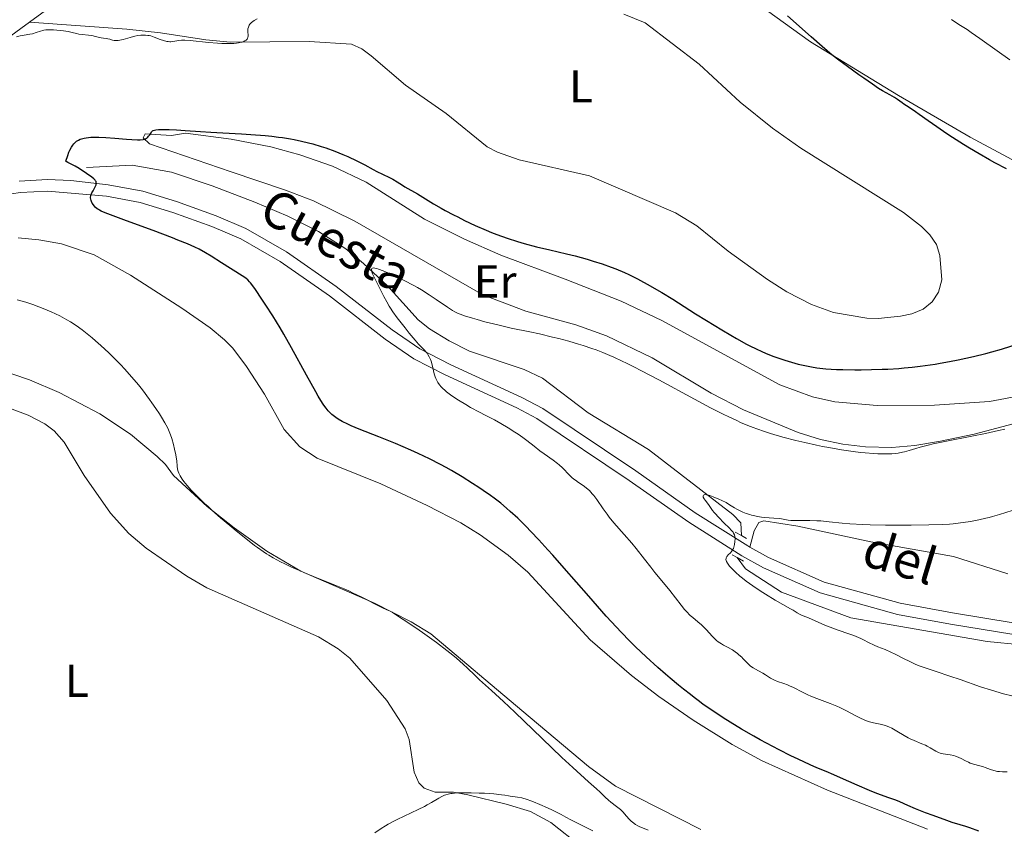
# Model space of a CAD drawing. Units: metres. Extents: x 624838 to 629346, y 4662060 to 4665110.
# Drawn here: x 626569 to 626783, y 4663813 to 4663990 of the extents above; entities that cross this region are included whole.
import ezdxf
from ezdxf.enums import TextEntityAlignment as Align

# ---------------------------------------------------------------- set-up
doc = ezdxf.new("R2010")
doc.units = ezdxf.units.M
doc.header["$MEASUREMENT"] = 0
doc.linetypes.add('DGN Style 2', pattern=[54.0689, 32.44134, -21.62756])
doc.linetypes.add('DGN Style 3', pattern=[75.69646000000002, 54.06890000000001, -21.62756])
for name, color, linetype, lineweight in [('Carátula', 7, 'Continuous', 0), ('Elementos auxiliares', 7, 'Continuous', 0), ('Entidades rústicas y varios', 7, 'Continuous', 0), ('Hidrografía', 7, 'Continuous', 0), ('Relieve y altimetría', 7, 'Continuous', 0), ('Textos de rotulación', 7, 'Continuous', 0), ('Viales y ferrocarril', 7, 'Continuous', 0)]:
    doc.layers.add(name, color=color, linetype=linetype, lineweight=lineweight)
doc.styles.add('Style-ariali', font='ariali.shx', dxfattribs={"bigfont": 'arialibig.shx'})
doc.styles.add('Style-arialn', font='arialn.shx', dxfattribs={"bigfont": 'arialnbig.shx'})

msp = doc.modelspace()

# ---------------------------------------------------------------- linework, layer by layer
at = {"layer": 'Carátula', "color": 7, "linetype": 'Continuous', "lineweight": 0}
msp.add_3dface([(624891.5899999999, 4662060.399999999), (629345.870000001, 4662140.699999999), (629292.3299999982, 4665110.219999999), (624838.0599999987, 4665029.920000002)], dxfattribs=at)
at = {"layer": 'Elementos auxiliares', "color": 250, "linetype": 'Continuous', "lineweight": 0}
msp.add_3dface([(625746.5399999991, 4662469.870000001), (629191.8000000007, 4662531.98), (629149.4899999984, 4664845.129999999), (625705.379999999, 4664782.98)], dxfattribs=at)
at = {"layer": 'Entidades rústicas y varios', "color": 92, "linetype": 'Continuous', "lineweight": 0}
for points in [[(626570.6799999997, 4663989.039999999, 405.21), (626577.7100000009, 4663994.16, 405.43), (626588.3200000003, 4664000.760000002, 405.55), (626596.1799999997, 4664006.210000001, 405.72)], [(626570.6799999997, 4663989.039999999, 405.21), (626591.870000001, 4663987.5, 404.99), (626599.2199999988, 4663986.719999999, 405.03), (626609.0899999999, 4663985.170000002, 404.85), (626614.4299999997, 4663984.68, 404.89), (626631.6099999994, 4663984.800000001, 404.51), (626640.7699999996, 4663984.260000002, 404.81), (626643.0500000007, 4663983.23, 404.76), (626645.0700000003, 4663981.719999999, 404.77), (626652.5300000012, 4663975.309999999, 404.68), (626661.4299999997, 4663969.129999999, 404.56), (626670.3399999999, 4663961.879999999, 404.45), (626672.5899999999, 4663960.73, 404.41), (626677.3099999987, 4663959.09, 404.22), (626692.6099999994, 4663955.580000002, 404.3), (626711.3399999999, 4663947.510000002, 404.07), (626715.9600000009, 4663944.690000001, 403.86), (626722.7899999991, 4663939.210000001, 403.76), (626731.3399999999, 4663933.02, 403.5), (626735.5199999996, 4663930.350000001, 403.28), (626740.9299999997, 4663927.559999999, 403.42), (626745.6999999993, 4663925.82, 403.34), (626752.9400000013, 4663924.600000001, 402.78), (626755.4299999997, 4663924.550000001, 402.74), (626760.3200000003, 4663925.07, 403.04), (626762.75, 4663925.57, 403.3), (626765.2199999988, 4663926.559999999, 403.37), (626767.2100000009, 4663928.129999999, 403.3), (626768.5700000003, 4663930.27, 403.32), (626769.2600000016, 4663932.940000001, 403.34), (626768.8900000006, 4663938.23, 403.45), (626768.1000000015, 4663940.620000001, 403.49), (626766.6999999993, 4663942.77, 403.42), (626764.879999999, 4663944.57, 403.48), (626760.9600000009, 4663947.609999999, 403.42), (626738.5899999999, 4663961.629999999, 403.93), (626732.4400000013, 4663965.93, 404.01), (626725.4100000001, 4663971.620000001, 404.24), (626716.4699999988, 4663979.91, 404.49), (626704.7100000009, 4663988.859999999, 404.53), (626700.1099999994, 4663990.800000001, 404.68)], [(626503.4499999993, 4663933.09, 406.25), (626517.8999999985, 4663940.080000002, 405.46), (626526.129999999, 4663945.09, 404.97), (626535.5199999996, 4663951.23, 404.61), (626540.870000001, 4663956.510000002, 404.83), (626552.4299999997, 4663970.859999999, 404.66), (626560.25, 4663980.609999999, 404.66), (626562.8099999987, 4663983.32, 404.79), (626570.6799999997, 4663989.039999999, 405.21)], [(626786.2199999988, 4663901.98, 394.7), (626776.3599999994, 4663899.370000001, 394.75), (626769.0300000012, 4663897.82, 395.02), (626763.4100000001, 4663896.879999999, 395.13), (626758.3999999985, 4663896.48, 395.17), (626752.7100000009, 4663896.59, 395.23), (626747.7699999996, 4663897.18, 395.63), (626742.879999999, 4663898.23, 395.33), (626738.0500000007, 4663899.719999999, 395.52), (626726.1400000006, 4663904.629999999, 396.32), (626719.120000001, 4663908.260000002, 396.41), (626706.25, 4663915.960000001, 396.33), (626696.2800000012, 4663920.73, 395.84), (626689.6499999985, 4663923.149999999, 396.28), (626678.7699999996, 4663926.109999999, 396.22), (626669.4200000018, 4663929.66, 396.63), (626641.5, 4663945.710000001, 397.31), (626632.5199999996, 4663950.129999999, 397.87), (626626.4400000013, 4663952.489999998, 397.59), (626614.6400000006, 4663956.48, 398.58), (626596.8099999987, 4663962.539999999, 399.93), (626595.4699999988, 4663963.84, 400.16), (626595.8900000006, 4663964.719999999, 400.34), (626601.6099999994, 4663964.379999999, 400.02), (626604.6799999997, 4663964.870000001, 399.97), (626614.5899999999, 4663963.580000002, 399.58), (626623.2300000004, 4663961.870000001, 399.46), (626629.5799999982, 4663960.16, 399.06), (626636.6499999985, 4663957.68, 398.73), (626644, 4663954.210000001, 399.1), (626656.6700000018, 4663946.190000001, 398.66), (626665.3900000006, 4663941.789999999, 398.8), (626673.2899999991, 4663938.330000002, 399.01), (626687.3200000003, 4663933.09, 398.07), (626699.5199999996, 4663928.289999999, 397.9), (626708.3599999994, 4663924.080000002, 397.96), (626734.0500000007, 4663910.07, 397.3), (626741.129999999, 4663907.489999998, 397.76), (626746.0300000012, 4663906.420000002, 397.77), (626755.1999999993, 4663905.609999999, 396.84), (626767.6600000001, 4663905.66, 396.33), (626779.6600000001, 4663906.5, 396.25), (626787.0300000012, 4663907.870000001, 396.04)], [(626568.2399999984, 4663942.120000001, 403.9), (626572.7199999988, 4663941.690000001, 403.82), (626577.6499999985, 4663940.789999999, 403.57), (626584.7699999996, 4663938.370000001, 403.28), (626592.6900000013, 4663933.949999999, 403.66), (626603.870000001, 4663926.77, 403.84), (626610.0199999996, 4663922.510000002, 403.89), (626613.1900000013, 4663919.859999999, 403.82), (626614.9499999993, 4663918.059999999, 403.69), (626617.9800000004, 4663914.09, 403.55), (626621.8299999982, 4663908.050000001, 403.22), (626626.1799999997, 4663900.379999999, 402.95), (626629.5700000003, 4663896.629999999, 402.96), (626633.3200000003, 4663894.170000002, 402.66), (626647.2199999988, 4663888.530000001, 402.79), (626657.2600000016, 4663883.870000001, 402.99), (626664.5899999999, 4663880.09, 402.51), (626668.8399999999, 4663877.449999999, 402.38), (626674.8900000006, 4663873.010000002, 402.32), (626679.2100000009, 4663869.32, 402.23), (626692.7600000016, 4663854.600000001, 401.6), (626701.7300000004, 4663846.830000002, 401.32), (626707.6900000013, 4663842.280000001, 401.46), (626715.1600000001, 4663837.149999999, 401.4), (626723.6499999985, 4663831.84, 401.16), (626730.2199999988, 4663828.25, 400.93), (626744.4200000018, 4663821.91, 401.17), (626766.1700000018, 4663813.370000001, 401.35)], [(626716.8500000015, 4663813.32, 403.41), (626698.25, 4663822.75, 404.31), (626692.3599999994, 4663827.030000001, 404.56), (626677.870000001, 4663839.239999998, 404.29), (626658.0399999991, 4663855.93, 404.97), (626653.8000000007, 4663858.559999999, 404.95), (626645.8200000003, 4663862.609999999, 405), (626629.7600000016, 4663869.57, 404.86), (626622.3900000006, 4663873.940000001, 404.99), (626615.2899999991, 4663878.98, 404.97), (626609.379999999, 4663883.649999999, 405.55), (626602.0300000012, 4663890.399999999, 405.37), (626600.3099999987, 4663892.77, 405.62), (626598.4699999988, 4663894.539999999, 405.69), (626592.7199999988, 4663899.350000001, 405.88), (626586.0199999996, 4663903.809999999, 406.07), (626577.1799999997, 4663908.449999999, 406.63), (626570.7399999984, 4663911.199999999, 406.6), (626563.6400000006, 4663913.550000001, 406.89), (626556.9699999988, 4663914.879999999, 406.96), (626552, 4663915.489999998, 407.02), (626544.5199999996, 4663915.77, 406.79), (626510.5399999991, 4663915.199999999, 407.14), (626506.5599999987, 4663915.789999999, 407.08)], [(626565.7800000012, 4663905.219999999, 407.93), (626570.4600000009, 4663903.48, 407.74), (626574.0700000003, 4663901.580000002, 407.65), (626576.0799999982, 4663900.059999999, 407.58), (626578.2800000012, 4663897.66, 407.72), (626582.629999999, 4663890.350000001, 407.46), (626588.370000001, 4663882.190000001, 407.16), (626592.3000000007, 4663877.77, 406.95), (626596.129999999, 4663874.57, 406.84), (626604.9899999984, 4663868.43, 406.81), (626609.2899999991, 4663865.890000001, 406.73), (626633.6499999985, 4663855.289999999, 406.5), (626637.9200000018, 4663852.670000002, 406.52), (626640.4299999997, 4663850.629999999, 406.46), (626648.4800000004, 4663841.420000002, 406.36), (626652.5100000016, 4663835.25, 406.08), (626653.3200000003, 4663832.91, 405.98), (626654.4299999997, 4663825.780000001, 405.75), (626655.4299999997, 4663823.510000002, 405.63), (626656.6000000015, 4663822.300000001, 405.56), (626658.9899999984, 4663821.43, 405.22), (626662.9899999984, 4663821.43, 405.03), (626666.1000000015, 4663820.870000001, 404.9), (626674.5, 4663818.870000001, 404.73), (626679.7800000012, 4663817.239999998, 404.53), (626684.1700000018, 4663814.830000002, 404.27), (626690.7600000016, 4663809.66, 404.25)], [(626727.4699999988, 4663874.809999999, 389.75), (626728.4499999993, 4663878.350000001, 389.79), (626729.4800000004, 4663880.120000001, 389.76), (626730.5300000012, 4663880.489999998, 389.8), (626737.9400000013, 4663879.370000001, 389.63), (626753.8200000003, 4663875.960000001, 389.07), (626771.8200000003, 4663872.75, 387.68), (626783.6799999997, 4663868.960000001, 386.53)]]:
    msp.add_polyline3d(points, dxfattribs=at)
at = {"layer": 'Hidrografía', "color": 142, "linetype": 'DGN Style 3', "lineweight": 13}
for points in [[(626583.1099999994, 4663957.370000001, 399.76), (626593.0700000003, 4663957.879999999, 398.84), (626601.6000000015, 4663956.359999999, 398.49), (626610.4400000013, 4663953.43, 397.61), (626619.75, 4663949.870000001, 396.85), (626626.9699999988, 4663946.82, 396.26), (626633.6400000006, 4663943.460000001, 395.7), (626639.5399999991, 4663939.699999999, 395.18), (626643.3999999985, 4663936.539999999, 394.83), (626648.629999999, 4663931.649999999, 394.39), (626655.3399999999, 4663924.260000002, 393.92), (626657.7800000012, 4663922.309999999, 393.8), (626662.0300000012, 4663919.690000001, 393.6), (626666.4600000009, 4663917.449999999, 393.41), (626678.3500000015, 4663913.469999999, 392.93), (626682.3900000006, 4663911.559999999, 392.73), (626692.3299999982, 4663904.02, 391.87), (626705.4100000001, 4663896.02, 390.76), (626723.7800000012, 4663881.920000002, 389.8), (626725.5199999996, 4663880.050000001, 389.71), (626725.6799999997, 4663877.289999999, 389.7)], [(626724.7699999996, 4663872.52, 389.5), (626726.5700000003, 4663870.050000001, 388.87), (626734.379999999, 4663864.98, 388.44), (626749.4800000004, 4663859.370000001, 387.79), (626779.1700000018, 4663854.25, 386.37), (626786.620000001, 4663853.52, 386.13), (626818.7699999996, 4663855.830000002, 384.13), (626835, 4663857.859999999, 383.06), (626847.4499999993, 4663859.010000002, 382.54), (626865.3000000007, 4663860.129999999, 381.89), (626877.1799999997, 4663859.899999999, 381.4), (626893.4200000018, 4663861.93, 380.81), (626924.1700000018, 4663863.77, 378.66), (626944.1400000006, 4663864.440000001, 378), (626949.0300000012, 4663864.98, 377.73), (626951.4100000001, 4663865.719999999, 377.56), (626957.6099999994, 4663868.449999999, 377.18), (626965.7800000012, 4663873.27, 376.81), (626973.6099999994, 4663879.530000001, 376.63), (626979.0799999982, 4663885.530000001, 376.42), (626986.3900000006, 4663895.629999999, 375.81), (626996.9200000018, 4663912.780000001, 375.42)]]:
    msp.add_polyline3d(points, dxfattribs=at)
at = {"layer": 'Relieve y altimetría', "color": 36, "linetype": 'Continuous', "lineweight": 30, "elevation": 400, "flags": 128}
for points in [[(626783.3599999994, 4663957.109999999), (626780.8599999994, 4663958.43), (626779.6700000018, 4663959.080000002), (626777.4200000018, 4663960.359999999), (626775.3299999982, 4663961.609999999), (626774.0300000012, 4663962.41), (626771.629999999, 4663963.940000001), (626770.3999999985, 4663964.739999998), (626768.2100000009, 4663966.23), (626766.3399999999, 4663967.530000001), (626764.3399999999, 4663968.960000001), (626763.5399999991, 4663969.530000001), (626762.1700000018, 4663970.469999999), (626761.0399999991, 4663971.199999999), (626760.6600000001, 4663971.460000001), (626759.6600000001, 4663972.199999999), (626758.9699999988, 4663972.649999999), (626757.9800000004, 4663973.199999999), (626756.3500000015, 4663974.100000001), (626755.4800000004, 4663974.620000001), (626754.1799999997, 4663975.5), (626752.3099999987, 4663976.850000001), (626751.25, 4663977.600000001), (626748.7300000004, 4663979.359999999), (626747.1700000018, 4663980.52), (626745.3500000015, 4663981.949999999), (626744.3200000003, 4663982.800000001), (626743.2199999988, 4663983.739999998), (626740.8299999982, 4663985.850000001), (626735.6900000013, 4663990.43)], [(626609.0399999991, 4663938.850000001), (626607.6099999994, 4663939.600000001), (626606.7100000009, 4663940.030000001), (626605.0799999982, 4663940.760000002), (626603.0300000012, 4663941.600000001), (626601.8399999999, 4663942.080000002), (626597.629999999, 4663943.670000002), (626591.8399999999, 4663945.800000001), (626589.4899999984, 4663946.66), (626587.1900000013, 4663947.550000001), (626586.3099999987, 4663947.93), (626585.9299999997, 4663948.120000001), (626585.7300000004, 4663948.23), (626585.4299999997, 4663948.440000001), (626585, 4663948.800000001), (626584.7600000016, 4663949.07), (626584.6099999994, 4663949.25), (626584.370000001, 4663949.620000001), (626584.1900000013, 4663950.010000002), (626584.120000001, 4663950.199999999), (626584.0500000007, 4663950.489999998), (626584.0199999996, 4663950.789999999), (626584.0199999996, 4663950.93), (626584.0599999987, 4663951.219999999), (626584.0899999999, 4663951.359999999), (626584.1999999993, 4663951.66), (626584.2899999991, 4663951.870000001), (626584.5500000007, 4663952.350000001), (626584.879999999, 4663952.899999999), (626585.0399999991, 4663953.190000001), (626585.1600000001, 4663953.489999998), (626585.2100000009, 4663953.640000001), (626585.25, 4663953.949999999), (626585.2399999984, 4663954.100000001), (626585.1900000013, 4663954.32), (626585.0899999999, 4663954.530000001), (626584.9899999984, 4663954.670000002), (626584.7399999984, 4663954.940000001), (626584.2600000016, 4663955.330000002), (626583.120000001, 4663956.080000002), (626581.5, 4663957.170000002), (626580.6700000018, 4663957.670000002), (626579.0599999987, 4663958.469999999), (626578.7300000004, 4663958.690000001), (626578.6400000006, 4663958.789999999), (626579.0399999991, 4663960.030000001), (626579.3099999987, 4663960.73), (626579.5, 4663961.140000001), (626579.870000001, 4663961.84), (626580.1600000001, 4663962.280000001), (626580.3500000015, 4663962.52), (626580.7399999984, 4663962.940000001), (626580.9400000013, 4663963.100000001), (626581.3500000015, 4663963.370000001), (626581.75, 4663963.559999999), (626582.0300000012, 4663963.66), (626582.5899999999, 4663963.800000001), (626583.0599999987, 4663963.890000001), (626584.0399999991, 4663963.989999998), (626585.0700000003, 4663964.02), (626585.8000000007, 4663964.010000002), (626587.3599999994, 4663963.920000002), (626589.2899999991, 4663963.760000002), (626591.8599999994, 4663963.539999999), (626593, 4663963.460000001), (626594.25, 4663963.420000002), (626594.7699999996, 4663963.43), (626595.4200000018, 4663963.510000002), (626595.7800000012, 4663963.600000001), (626595.9400000013, 4663963.66), (626596.1499999985, 4663963.760000002), (626596.3399999999, 4663963.890000001), (626596.4499999993, 4663963.989999998), (626596.6499999985, 4663964.199999999), (626596.8900000006, 4663964.530000001), (626597.1700000018, 4663964.960000001), (626597.3000000007, 4663965.140000001), (626597.5199999996, 4663965.350000001), (626597.6400000006, 4663965.43), (626597.9400000013, 4663965.539999999), (626598.1799999997, 4663965.59), (626598.8200000003, 4663965.649999999), (626600.2399999984, 4663965.690000001), (626601.1499999985, 4663965.68), (626602.7199999988, 4663965.609999999), (626604.5799999982, 4663965.469999999), (626607.9200000018, 4663965.219999999), (626610.1499999985, 4663965.080000002), (626612.8200000003, 4663964.940000001), (626616.8299999982, 4663964.73), (626618.9200000018, 4663964.600000001), (626622.0100000016, 4663964.350000001), (626623.4899999984, 4663964.199999999), (626624.8999999985, 4663964.030000001), (626625.8000000007, 4663963.91), (626627.5199999996, 4663963.629999999), (626628.3500000015, 4663963.48), (626629.9200000018, 4663963.149999999), (626631.4200000018, 4663962.789999999), (626632.379999999, 4663962.539999999), (626634.2199999988, 4663961.989999998)], [(626634.2199999988, 4663961.989999998), (626635.2199999988, 4663961.66), (626637.1400000006, 4663960.960000001), (626638.9200000018, 4663960.25), (626640.0199999996, 4663959.780000001), (626641.9499999993, 4663958.870000001), (626643.6900000013, 4663957.969999999), (626645.5100000016, 4663956.949999999), (626646.3200000003, 4663956.52), (626647.5300000012, 4663955.93), (626649.0700000003, 4663955.219999999), (626649.7800000012, 4663954.870000001), (626650.75, 4663954.300000001), (626651.8999999985, 4663953.559999999), (626652.4200000018, 4663953.219999999), (626655.1600000001, 4663951.66), (626658.6799999997, 4663949.52), (626660.3099999987, 4663948.580000002), (626661.2199999988, 4663948.07), (626662.9899999984, 4663947.129999999), (626663.9299999997, 4663946.640000001), (626665.4100000001, 4663945.899999999), (626667.7199999988, 4663944.800000001), (626670.0799999982, 4663943.75), (626671.2600000016, 4663943.27), (626672.4299999997, 4663942.809999999), (626674.7100000009, 4663942), (626676.9299999997, 4663941.289999999), (626678.3599999994, 4663940.870000001), (626681.0899999999, 4663940.140000001), (626683.9499999993, 4663939.460000001), (626687.629999999, 4663938.609999999), (626689.4899999984, 4663938.149999999), (626692.0700000003, 4663937.440000001), (626693.3900000006, 4663937.050000001), (626695.379999999, 4663936.41), (626697.3399999999, 4663935.699999999), (626698.3099999987, 4663935.330000002), (626700.2100000009, 4663934.539999999), (626701.1499999985, 4663934.109999999), (626703.0599999987, 4663933.170000002), (626704.370000001, 4663932.469999999), (626705.2800000012, 4663931.969999999), (626707.1900000013, 4663930.859999999), (626708.3299999982, 4663930.18), (626710.7300000004, 4663928.710000001), (626715.6799999997, 4663925.580000002), (626718.0799999982, 4663924.080000002), (626721.379999999, 4663922.059999999), (626723.370000001, 4663920.890000001), (626724.5899999999, 4663920.190000001), (626726.7899999991, 4663918.98), (626727.5300000012, 4663918.600000001), (626728.879999999, 4663917.920000002), (626730.129999999, 4663917.350000001), (626730.9299999997, 4663917.010000002), (626732.5399999991, 4663916.370000001), (626734.25, 4663915.75), (626735.1499999985, 4663915.440000001), (626736.5500000007, 4663915.010000002), (626738.0199999996, 4663914.609999999), (626738.7800000012, 4663914.420000002), (626740.1799999997, 4663914.129999999), (626740.9100000001, 4663914), (626742.0899999999, 4663913.82), (626743.379999999, 4663913.68), (626744.0700000003, 4663913.609999999), (626746.3999999985, 4663913.469999999), (626747.7199999988, 4663913.420000002), (626750.3399999999, 4663913.370000001), (626751.7699999996, 4663913.379999999), (626754.0100000016, 4663913.41), (626756.3399999999, 4663913.489999998), (626757.5199999996, 4663913.539999999), (626759.8999999985, 4663913.690000001), (626761.0899999999, 4663913.780000001), (626762.8500000015, 4663913.949999999), (626764.5700000003, 4663914.149999999), (626765.6999999993, 4663914.300000001), (626767.870000001, 4663914.620000001), (626768.9200000018, 4663914.800000001), (626770.9400000013, 4663915.16), (626772.8200000003, 4663915.539999999), (626776.1499999985, 4663916.27), (626778.8900000006, 4663916.940000001), (626780.1900000013, 4663917.289999999), (626782.25, 4663917.890000001), (626786.129999999, 4663919.120000001)], [(626773.2800000012, 4663814.350000001), (626771.5399999991, 4663814.890000001), (626770.3900000006, 4663815.27), (626767.3900000006, 4663816.350000001), (626765.7600000016, 4663816.969999999), (626763.5500000007, 4663817.859999999), (626761.8900000006, 4663818.57), (626760.1600000001, 4663819.34), (626759.3000000007, 4663819.699999999), (626757.7600000016, 4663820.260000002), (626755.1499999985, 4663821.199999999), (626753.5500000007, 4663821.830000002), (626750.8399999999, 4663822.989999998), (626747.25, 4663824.600000001), (626745.7600000016, 4663825.260000002), (626744.1099999994, 4663825.940000001), (626742.0599999987, 4663826.780000001), (626740.6400000006, 4663827.399999999), (626738.0199999996, 4663828.609999999), (626736.4499999993, 4663829.370000001), (626733.8599999994, 4663830.66), (626731.120000001, 4663832.09), (626729.7399999984, 4663832.84), (626728.3599999994, 4663833.620000001), (626725.6900000013, 4663835.18), (626723.1999999993, 4663836.699999999), (626721.6999999993, 4663837.640000001), (626719.2100000009, 4663839.27), (626717.3500000015, 4663840.57), (626716.5399999991, 4663841.18), (626715.3999999985, 4663842.07), (626714.5599999987, 4663842.699999999), (626713.0300000012, 4663843.870000001), (626711.9699999988, 4663844.73), (626710.1799999997, 4663846.23), (626709.1499999985, 4663847.120000001), (626707.5100000016, 4663848.57), (626704.9200000018, 4663850.920000002), (626702.6099999994, 4663853.120000001), (626701.4100000001, 4663854.300000001), (626699.5100000016, 4663856.25), (626697.4100000001, 4663858.5), (626696.2600000016, 4663859.77), (626692.4400000013, 4663864.09), (626687.1000000015, 4663870.219999999), (626684.6499999985, 4663873), (626683.5399999991, 4663874.23), (626681.5500000007, 4663876.399999999), (626679.8200000003, 4663878.219999999), (626678.8000000007, 4663879.27), (626676.9699999988, 4663881.059999999), (626675.3399999999, 4663882.57), (626674.5399999991, 4663883.280000001), (626673.2699999996, 4663884.32), (626671.8299999982, 4663885.420000002), (626671.0300000012, 4663886.010000002), (626669.4299999997, 4663887.140000001), (626668.5500000007, 4663887.73), (626667.1499999985, 4663888.66), (626664.9200000018, 4663890.07), (626662.5700000003, 4663891.460000001), (626661.379999999, 4663892.140000001), (626660.1700000018, 4663892.789999999), (626657.75, 4663894.030000001), (626655.3099999987, 4663895.18), (626653.6799999997, 4663895.920000002), (626650.4100000001, 4663897.309999999), (626646.7699999996, 4663898.77), (626642.4499999993, 4663900.489999998), (626640.7100000009, 4663901.210000001), (626639.9800000004, 4663901.530000001), (626638.7899999991, 4663902.109999999), (626637.870000001, 4663902.629999999), (626637.370000001, 4663902.969999999), (626637.0700000003, 4663903.190000001), (626636.5199999996, 4663903.66), (626635.9800000004, 4663904.18), (626635.7100000009, 4663904.48), (626635.2600000016, 4663905.02), (626634.7800000012, 4663905.699999999), (626634.5100000016, 4663906.100000001), (626633.5700000003, 4663907.609999999), (626633.0199999996, 4663908.559999999), (626631, 4663912.219999999), (626627.7600000016, 4663918.149999999), (626626.0799999982, 4663921.120000001), (626625.25, 4663922.530000001), (626623.6499999985, 4663925.140000001), (626622.1900000013, 4663927.43), (626621.3099999987, 4663928.760000002), (626619.879999999, 4663930.850000001), (626619.1000000015, 4663931.920000002), (626618.7899999991, 4663932.309999999), (626618.6000000015, 4663932.539999999), (626618.2399999984, 4663932.920000002), (626617.879999999, 4663933.239999998), (626617.620000001, 4663933.440000001), (626617.0199999996, 4663933.850000001), (626612.5399999991, 4663936.620000001), (626610.2699999996, 4663938.120000001), (626609.0399999991, 4663938.850000001)], [(626777.3399999999, 4663812.989999998), (626775.3999999985, 4663813.66), (626774.4899999984, 4663813.969999999), (626773.2800000012, 4663814.350000001)]]:
    msp.add_lwpolyline(points, dxfattribs=at)
at = {"layer": 'Relieve y altimetría', "color": 36, "linetype": 'Continuous', "lineweight": 0, "flags": 128}
for points, elevation in [([(626567.870000001, 4663985.850000001), (626568.6600000001, 4663986.030000001), (626569.5399999991, 4663986.18), (626570.7699999996, 4663986.379999999), (626571.3599999994, 4663986.510000002), (626572.1600000001, 4663986.75), (626573.1400000006, 4663987.080000002), (626573.6000000015, 4663987.210000001), (626573.8299999982, 4663987.260000002), (626574.3000000007, 4663987.330000002), (626574.7899999991, 4663987.359999999), (626575.1499999985, 4663987.370000001), (626575.9499999993, 4663987.34), (626577.379999999, 4663987.239999998), (626578.120000001, 4663987.16), (626579.1400000006, 4663987), (626579.9699999988, 4663986.809999999), (626580.9499999993, 4663986.550000001), (626581.4800000004, 4663986.440000001), (626584.3000000007, 4663986.109999999), (626585.1000000015, 4663985.940000001), (626585.9600000009, 4663985.710000001), (626586.3200000003, 4663985.620000001), (626586.8099999987, 4663985.559999999), (626587.4299999997, 4663985.489999998), (626587.7800000012, 4663985.420000002), (626588.1700000018, 4663985.300000001), (626588.7800000012, 4663985.129999999), (626589.129999999, 4663985.059999999), (626589.5100000016, 4663985.02), (626589.7100000009, 4663985.02), (626590.0300000012, 4663985.039999999), (626590.3599999994, 4663985.080000002), (626591.0799999982, 4663985.25), (626592.5899999999, 4663985.710000001), (626593.3200000003, 4663985.920000002), (626593.6700000018, 4663986.010000002), (626594.3299999982, 4663986.129999999), (626594.9200000018, 4663986.190000001), (626595.2899999991, 4663986.210000001), (626595.9299999997, 4663986.199999999), (626596.4800000004, 4663986.16), (626596.7399999984, 4663986.120000001), (626597.1400000006, 4663986.02), (626597.870000001, 4663985.77), (626599.1600000001, 4663985.260000002), (626599.870000001, 4663985.010000002), (626600.5799999982, 4663984.830000002), (626600.9200000018, 4663984.789999999), (626601.25, 4663984.77), (626601.4600000009, 4663984.780000001), (626601.879999999, 4663984.830000002), (626603.2399999984, 4663985.059999999), (626603.7800000012, 4663985.120000001), (626604.0799999982, 4663985.129999999), (626604.5599999987, 4663985.129999999), (626605.6499999985, 4663985.050000001), (626609.6400000006, 4663984.600000001), (626611.6099999994, 4663984.449999999), (626612.5899999999, 4663984.399999999), (626613.9699999988, 4663984.379999999), (626615.2100000009, 4663984.420000002), (626615.7399999984, 4663984.469999999), (626616.2199999988, 4663984.530000001), (626616.5100000016, 4663984.580000002), (626617, 4663984.710000001), (626617.2199999988, 4663984.780000001), (626617.5700000003, 4663984.940000001), (626617.8500000015, 4663985.120000001), (626617.9899999984, 4663985.25), (626618.0700000003, 4663985.34), (626618.1799999997, 4663985.52), (626618.2399999984, 4663985.670000002), (626618.2699999996, 4663985.77), (626618.2899999991, 4663985.989999998), (626618.2800000012, 4663986.309999999), (626618.2199999988, 4663986.77), (626618.2100000009, 4663987), (626618.2100000009, 4663987.190000001), (626618.2600000016, 4663987.550000001), (626618.3599999994, 4663987.91), (626618.5599999987, 4663988.359999999), (626618.6799999997, 4663988.559999999), (626618.8999999985, 4663988.830000002), (626619.0199999996, 4663988.949999999), (626619.3299999982, 4663989.190000001), (626619.6000000015, 4663989.359999999), (626620.2800000012, 4663989.73)], 405), ([(626784.120000001, 4663980.84), (626781.370000001, 4663982.780000001), (626777.5799999982, 4663985.48), (626775.7100000009, 4663986.780000001), (626774.7899999991, 4663987.399999999), (626773.0199999996, 4663988.550000001), (626771.3599999994, 4663989.580000002)], 395), ([(626657.7399999984, 4663916.18), (626657.4200000018, 4663916.719999999), (626657.2399999984, 4663916.98), (626657.0399999991, 4663917.23), (626656.5899999999, 4663917.739999998), (626655.4200000018, 4663918.969999999), (626654.6799999997, 4663919.789999999), (626653.379999999, 4663921.34), (626652.4600000009, 4663922.48), (626650.7699999996, 4663924.690000001), (626649.8200000003, 4663926.010000002), (626649.3200000003, 4663926.760000002), (626649.0199999996, 4663927.23), (626648.4800000004, 4663928.16), (626647.870000001, 4663929.289999999), (626646.6000000015, 4663931.800000001), (626645.7300000004, 4663933.52), (626645.3999999985, 4663934.280000001), (626645.25, 4663934.710000001), (626645.1999999993, 4663934.890000001), (626645.1600000001, 4663935.129999999), (626645.1799999997, 4663935.289999999), (626645.2600000016, 4663935.440000001), (626645.3900000006, 4663935.510000002), (626645.5199999996, 4663935.539999999), (626645.8599999994, 4663935.510000002), (626646.3200000003, 4663935.390000001), (626646.7100000009, 4663935.27), (626647.6600000001, 4663934.899999999), (626649.5500000007, 4663934.100000001), (626650.6499999985, 4663933.59), (626652.4100000001, 4663932.739999998), (626654.2300000004, 4663931.780000001), (626655.1400000006, 4663931.280000001), (626656.0100000016, 4663930.760000002), (626657.6900000013, 4663929.719999999), (626659.2199999988, 4663928.699999999), (626661.6700000018, 4663927.010000002), (626662.8000000007, 4663926.27), (626663.2800000012, 4663926), (626664.0100000016, 4663925.649999999), (626664.4200000018, 4663925.48), (626665.379999999, 4663925.140000001), (626667.1099999994, 4663924.600000001), (626668.1400000006, 4663924.300000001), (626669.8500000015, 4663923.830000002), (626672.6400000006, 4663923.129999999), (626675.5700000003, 4663922.469999999), (626679.620000001, 4663921.620000001), (626681.6999999993, 4663921.170000002), (626684.5300000012, 4663920.510000002), (626685.9499999993, 4663920.149999999), (626688.0799999982, 4663919.580000002), (626690.1999999993, 4663918.969999999), (626691.2399999984, 4663918.640000001), (626693.0899999999, 4663918.030000001), (626694.0199999996, 4663917.690000001), (626695.4899999984, 4663917.120000001), (626697.0500000007, 4663916.469999999), (626697.8900000006, 4663916.100000001), (626699.6900000013, 4663915.260000002), (626700.6600000001, 4663914.789999999), (626702.2300000004, 4663914.010000002), (626703.9400000013, 4663913.129999999), (626707.6600000001, 4663911.170000002), (626715.4299999997, 4663906.989999998), (626718.9600000009, 4663905.109999999), (626721.6799999997, 4663903.719999999), (626722.9100000001, 4663903.120000001), (626724.6400000006, 4663902.309999999), (626725.4600000009, 4663901.940000001), (626727.0599999987, 4663901.27), (626728.25, 4663900.809999999), (626729.0500000007, 4663900.52), (626730.6900000013, 4663899.949999999), (626731.9800000004, 4663899.539999999), (626734.6900000013, 4663898.739999998), (626737.5399999991, 4663897.989999998), (626739.4600000009, 4663897.52), (626742.0300000012, 4663896.960000001), (626743.3000000007, 4663896.699999999), (626744.7100000009, 4663896.43), (626747.4200000018, 4663895.969999999), (626749.9800000004, 4663895.600000001), (626751.5700000003, 4663895.41), (626752.5700000003, 4663895.309999999), (626754.4100000001, 4663895.16), (626755.3500000015, 4663895.109999999), (626757.0100000016, 4663895.07), (626758.4400000013, 4663895.109999999), (626759.2699999996, 4663895.190000001), (626759.7800000012, 4663895.25), (626760.7199999988, 4663895.420000002), (626761.1999999993, 4663895.539999999), (626762.1600000001, 4663895.82), (626763.6400000006, 4663896.280000001), (626764.5700000003, 4663896.539999999), (626766.3399999999, 4663896.989999998), (626767.4299999997, 4663897.23), (626769.9699999988, 4663897.75), (626775.8299999982, 4663898.899999999)], 395), ([(626640.2100000009, 4663865.239999998), (626639.1900000013, 4663865.690000001), (626637, 4663866.609999999), (626632.5, 4663868.420000002), (626630.4200000018, 4663869.27), (626629.4800000004, 4663869.670000002), (626627.7699999996, 4663870.420000002), (626626.2800000012, 4663871.129999999), (626625.379999999, 4663871.580000002), (626623.7699999996, 4663872.449999999), (626622.7800000012, 4663873.030000001), (626622.3000000007, 4663873.330000002), (626621.5500000007, 4663873.82), (626620.3500000015, 4663874.670000002), (626619.6799999997, 4663875.170000002), (626618.1600000001, 4663876.350000001), (626615.6900000013, 4663878.350000001), (626614.3500000015, 4663879.460000001), (626612.3200000003, 4663881.170000002), (626610.4200000018, 4663882.82), (626609.5700000003, 4663883.59), (626608.7899999991, 4663884.300000001), (626607.4800000004, 4663885.550000001), (626606.4499999993, 4663886.59), (626605.8900000006, 4663887.190000001), (626605.0100000016, 4663888.199999999), (626604.3200000003, 4663889.080000002), (626603.9800000004, 4663889.550000001), (626603.5199999996, 4663890.289999999), (626603.1999999993, 4663890.899999999), (626603.0799999982, 4663891.210000001), (626602.9600000009, 4663891.73), (626602.879999999, 4663892.399999999), (626602.7600000016, 4663893.580000002), (626602.6600000001, 4663894.330000002), (626602.5599999987, 4663894.899999999), (626602.3000000007, 4663896.129999999), (626602.0700000003, 4663897.09), (626601.6799999997, 4663898.440000001), (626601.4100000001, 4663899.23), (626601.2699999996, 4663899.600000001), (626600.9499999993, 4663900.32), (626600.7199999988, 4663900.800000001), (626600.1499999985, 4663901.84), (626599.4299999997, 4663903.07), (626598.9899999984, 4663903.77), (626598.2399999984, 4663904.920000002), (626597.3399999999, 4663906.219999999), (626596.8399999999, 4663906.920000002), (626595.2899999991, 4663908.98), (626594.4100000001, 4663910.080000002), (626592.9800000004, 4663911.800000001), (626591.4200000018, 4663913.559999999), (626590.5899999999, 4663914.440000001), (626589.7399999984, 4663915.330000002), (626587.9800000004, 4663917.050000001), (626586.2100000009, 4663918.690000001), (626585.0599999987, 4663919.699999999), (626584.3200000003, 4663920.34), (626582.9200000018, 4663921.48), (626582.1999999993, 4663922.039999999), (626580.870000001, 4663923.010000002), (626579.6499999985, 4663923.800000001), (626578.8599999994, 4663924.27), (626578.3399999999, 4663924.550000001), (626577.2899999991, 4663925.100000001), (626575.4100000001, 4663925.98), (626573.6600000001, 4663926.719999999), (626572.7800000012, 4663927.07), (626571.4400000013, 4663927.559999999), (626570.120000001, 4663928), (626569.4400000013, 4663928.210000001), (626568.0199999996, 4663928.620000001)], 405), ([(626738.9800000004, 4663843.210000001), (626737, 4663844.219999999), (626736.129999999, 4663844.629999999), (626735.7199999988, 4663844.800000001), (626734.9299999997, 4663845.09), (626733.5100000016, 4663845.57), (626732.870000001, 4663845.830000002), (626732.5700000003, 4663845.98), (626732, 4663846.300000001), (626730.8900000006, 4663847.02), (626730.3200000003, 4663847.379999999), (626729.4100000001, 4663847.890000001), (626728.2100000009, 4663848.550000001), (626727.6600000001, 4663848.899999999), (626727.4200000018, 4663849.100000001), (626726.9600000009, 4663849.5), (626726.5399999991, 4663849.93), (626726, 4663850.510000002), (626725.7300000004, 4663850.800000001), (626725.1400000006, 4663851.359999999), (626724.8200000003, 4663851.629999999), (626724.3099999987, 4663852.030000001), (626723.7300000004, 4663852.41), (626723.4200000018, 4663852.59), (626722.75, 4663852.949999999), (626721.7899999991, 4663853.449999999), (626721.3099999987, 4663853.719999999), (626720.6000000015, 4663854.190000001), (626720.25, 4663854.449999999), (626719.9200000018, 4663854.739999998), (626719.2899999991, 4663855.379999999), (626718.0399999991, 4663856.789999999), (626717.3599999994, 4663857.5), (626716.9899999984, 4663857.84), (626716.1999999993, 4663858.52), (626715.1000000015, 4663859.449999999), (626714.5399999991, 4663859.940000001), (626713.7100000009, 4663860.739999998), (626713.3099999987, 4663861.18), (626712.5199999996, 4663862.129999999), (626710.0899999999, 4663865.330000002), (626708.7399999984, 4663867.02), (626706.8599999994, 4663869.289999999), (626705.9400000013, 4663870.43), (626704.6000000015, 4663872.140000001), (626702.7800000012, 4663874.460000001), (626701.7899999991, 4663875.670000002), (626700.1600000001, 4663877.539999999), (626697.9299999997, 4663880.080000002), (626696.9200000018, 4663881.32), (626696.4499999993, 4663881.93), (626695.6099999994, 4663883.09), (626694.1799999997, 4663885.16), (626693.5199999996, 4663886.030000001), (626693.1999999993, 4663886.41), (626692.5700000003, 4663887.080000002), (626691.9499999993, 4663887.640000001), (626691.5500000007, 4663887.960000001), (626690.7800000012, 4663888.510000002), (626690.2300000004, 4663888.870000001), (626689.5399999991, 4663889.32), (626689.2100000009, 4663889.550000001), (626688.7399999984, 4663889.93), (626688.5100000016, 4663890.140000001), (626687.8200000003, 4663890.859999999), (626687.129999999, 4663891.620000001), (626686.7300000004, 4663892.030000001), (626686.0300000012, 4663892.68), (626685.620000001, 4663893.010000002), (626684.7100000009, 4663893.699999999), (626682.75, 4663895.09), (626681.8000000007, 4663895.760000002), (626680.5500000007, 4663896.719999999), (626678.9499999993, 4663897.989999998), (626678.0700000003, 4663898.649999999), (626677.0799999982, 4663899.350000001), (626676.370000001, 4663899.830000002), (626674.9200000018, 4663900.760000002), (626673.3399999999, 4663901.690000001), (626671.9200000018, 4663902.449999999), (626669.9100000001, 4663903.469999999), (626668.6900000013, 4663904.120000001), (626666.7300000004, 4663905.199999999), (626665.6799999997, 4663905.82), (626664.1099999994, 4663906.780000001), (626662.6700000018, 4663907.719999999), (626662.0399999991, 4663908.18), (626661.4899999984, 4663908.609999999), (626661.1600000001, 4663908.879999999), (626660.5899999999, 4663909.399999999), (626660.3500000015, 4663909.649999999), (626659.9400000013, 4663910.129999999), (626659.6099999994, 4663910.59), (626659.4299999997, 4663910.899999999), (626659.1499999985, 4663911.489999998), (626659.0199999996, 4663911.82), (626658.8200000003, 4663912.489999998), (626658.379999999, 4663914.43), (626658.1400000006, 4663915.239999998), (626658, 4663915.620000001), (626657.7399999984, 4663916.18)], 395), ([(626775.8299999982, 4663898.899999999), (626778.8000000007, 4663899.52), (626781.620000001, 4663900.149999999), (626782.9899999984, 4663900.489999998)], 395), ([(626755.3399999999, 4663853.09), (626754.5500000007, 4663853.43), (626753.3500000015, 4663854.039999999), (626752.2300000004, 4663854.629999999), (626751.629999999, 4663854.920000002), (626750.6600000001, 4663855.350000001), (626750.1499999985, 4663855.559999999), (626749.0599999987, 4663855.940000001), (626746.7300000004, 4663856.710000001), (626745.5399999991, 4663857.129999999), (626743.8099999987, 4663857.82), (626740.8999999985, 4663859.100000001), (626739.8900000006, 4663859.510000002), (626738.8999999985, 4663859.899999999), (626738.4699999988, 4663860.100000001), (626737.8299999982, 4663860.469999999), (626736.8999999985, 4663861.059999999), (626736.379999999, 4663861.379999999), (626733.0300000012, 4663863.239999998), (626730.8900000006, 4663864.530000001), (626729.75, 4663865.25), (626728.129999999, 4663866.330000002), (626726.7100000009, 4663867.359999999), (626725.870000001, 4663868.02), (626725.3500000015, 4663868.460000001), (626724.370000001, 4663869.34), (626723.4899999984, 4663870.23), (626723.1099999994, 4663870.670000002), (626722.7800000012, 4663871.100000001), (626722.6499999985, 4663871.300000001), (626722.4400000013, 4663871.68), (626722.370000001, 4663871.859999999), (626722.3099999987, 4663872.109999999), (626722.3200000003, 4663872.330000002), (626722.3500000015, 4663872.469999999), (626722.4800000004, 4663872.73), (626722.5700000003, 4663872.850000001), (626722.7899999991, 4663873.080000002), (626723.2899999991, 4663873.550000001), (626723.5199999996, 4663873.809999999), (626723.6700000018, 4663874.030000001), (626723.7600000016, 4663874.190000001), (626723.9200000018, 4663874.52), (626724.0899999999, 4663875.030000001), (626724.1700000018, 4663875.379999999), (626724.2600000016, 4663876.02), (626724.2899999991, 4663876.609999999), (626724.2600000016, 4663876.940000001), (626724.2300000004, 4663877.129999999), (626724.129999999, 4663877.489999998), (626723.9600000009, 4663877.830000002), (626723.8399999999, 4663878.010000002), (626723.5799999982, 4663878.34), (626722.9600000009, 4663879.02), (626722.0199999996, 4663879.960000001), (626720.6099999994, 4663881.379999999), (626720.0100000016, 4663882.02), (626719.7600000016, 4663882.300000001), (626719.379999999, 4663882.780000001), (626718.6600000001, 4663883.859999999), (626718.2800000012, 4663884.350000001), (626717.7699999996, 4663885), (626717.5599999987, 4663885.300000001), (626717.379999999, 4663885.670000002), (626717.3399999999, 4663885.830000002), (626717.3399999999, 4663885.960000001), (626717.4200000018, 4663886.120000001), (626717.5700000003, 4663886.199999999), (626717.6999999993, 4663886.210000001), (626718.0399999991, 4663886.190000001), (626718.4699999988, 4663886.100000001), (626718.8000000007, 4663886.010000002), (626719.5500000007, 4663885.75), (626720.7899999991, 4663885.25), (626721.4200000018, 4663884.949999999), (626722.3200000003, 4663884.48), (626723.1099999994, 4663884), (626724.1400000006, 4663883.34), (626724.6900000013, 4663883.010000002), (626725.5100000016, 4663882.59), (626725.9600000009, 4663882.390000001), (626726.6900000013, 4663882.109999999), (626727.4699999988, 4663881.859999999), (626727.879999999, 4663881.75), (626728.3000000007, 4663881.640000001), (626729.1799999997, 4663881.469999999), (626730.0500000007, 4663881.330000002), (626730.629999999, 4663881.25), (626731.6999999993, 4663881.140000001), (626732.7399999984, 4663881.07), (626733.879999999, 4663880.989999998), (626734.370000001, 4663880.93), (626735.8299999982, 4663880.649999999), (626736.4499999993, 4663880.59), (626736.8200000003, 4663880.57), (626738.1600000001, 4663880.580000002), (626739.6999999993, 4663880.609999999), (626740.5899999999, 4663880.600000001), (626742.0899999999, 4663880.539999999), (626742.9200000018, 4663880.48), (626744.75, 4663880.300000001)], 390), ([(626744.75, 4663880.300000001), (626747.629999999, 4663880.010000002), (626749.3000000007, 4663879.870000001), (626752.129999999, 4663879.690000001), (626753.6999999993, 4663879.629999999), (626757.0300000012, 4663879.57), (626760.4400000013, 4663879.559999999), (626762.620000001, 4663879.57), (626766.4299999997, 4663879.640000001), (626769.4699999988, 4663879.73), (626770.9400000013, 4663879.809999999), (626771.7699999996, 4663879.879999999), (626773.3299999982, 4663880.059999999), (626775.0199999996, 4663880.309999999), (626775.9299999997, 4663880.460000001), (626777.3599999994, 4663880.739999998), (626778.8399999999, 4663881.07), (626779.5899999999, 4663881.260000002), (626780.3399999999, 4663881.460000001), (626781.8500000015, 4663881.899999999), (626786.0100000016, 4663883.190000001)], 390), ([(626705.379999999, 4663813.170000002), (626704.870000001, 4663813.399999999), (626703.8900000006, 4663813.780000001), (626703.3999999985, 4663814), (626703.1499999985, 4663814.140000001), (626702.6499999985, 4663814.440000001), (626701.9899999984, 4663814.91), (626701.6799999997, 4663815.170000002), (626701.2399999984, 4663815.59), (626700.6400000006, 4663816.25), (626699.8299999982, 4663817.170000002), (626699.3399999999, 4663817.649999999), (626699.0799999982, 4663817.879999999), (626698.4899999984, 4663818.359999999), (626697.2699999996, 4663819.280000001), (626696.7199999988, 4663819.719999999), (626696, 4663820.359999999), (626694.8900000006, 4663821.43), (626694.1000000015, 4663822.16), (626692.4200000018, 4663823.670000002), (626688.9499999993, 4663826.800000001), (626686.5799999982, 4663829.010000002), (626682.2699999996, 4663833.120000001), (626676.3299999982, 4663838.850000001), (626673.8599999994, 4663841.199999999), (626671.2899999991, 4663843.59), (626669.3399999999, 4663845.32), (626668.6600000001, 4663845.93), (626667.620000001, 4663846.93), (626666.0300000012, 4663848.469999999), (626665.1000000015, 4663849.34), (626663.6600000001, 4663850.59), (626662.8599999994, 4663851.260000002), (626661.5399999991, 4663852.32), (626659.2800000012, 4663854.030000001), (626656.7300000004, 4663855.870000001), (626655.0199999996, 4663857.059999999), (626652.0799999982, 4663859.050000001), (626650.629999999, 4663860), (626649.9699999988, 4663860.41), (626649.629999999, 4663860.600000001), (626649.0700000003, 4663860.890000001), (626648.4800000004, 4663861.140000001), (626647.4299999997, 4663861.620000001), (626646.6600000001, 4663862), (626645.6499999985, 4663862.530000001), (626643.9400000013, 4663863.440000001), (626642.9200000018, 4663863.960000001), (626641.1799999997, 4663864.800000001), (626640.2100000009, 4663865.239999998)], 405), ([(626784.5500000007, 4663842.399999999), (626782.75, 4663842.870000001), (626780.1099999994, 4663843.620000001), (626777.7199999988, 4663844.390000001), (626773.2800000012, 4663845.949999999), (626771, 4663846.73), (626768.0599999987, 4663847.690000001), (626766.75, 4663848.129999999), (626765.25, 4663848.649999999), (626764.5799999982, 4663848.899999999), (626763.6400000006, 4663849.27), (626762.3000000007, 4663849.879999999), (626760.9400000013, 4663850.57), (626759.1099999994, 4663851.52), (626758.2199999988, 4663851.949999999), (626756.9499999993, 4663852.469999999), (626755.3399999999, 4663853.09)], 390), ([(626783.4800000004, 4663825.890000001), (626782.8900000006, 4663825.870000001), (626782.5199999996, 4663825.870000001), (626781.8500000015, 4663825.920000002), (626781.3900000006, 4663825.98), (626780.5799999982, 4663826.149999999), (626779.8900000006, 4663826.370000001), (626778.7199999988, 4663826.82), (626778.3299999982, 4663826.960000001), (626777.5700000003, 4663827.18), (626776.1600000001, 4663827.559999999), (626775.4800000004, 4663827.800000001), (626775.129999999, 4663827.960000001), (626774.4400000013, 4663828.309999999), (626773.5, 4663828.800000001), (626773.0100000016, 4663829.030000001), (626772.5199999996, 4663829.23), (626772.2699999996, 4663829.309999999), (626771.879999999, 4663829.41), (626771.1099999994, 4663829.559999999), (626769.6000000015, 4663829.77), (626769.129999999, 4663829.870000001), (626768.8999999985, 4663829.940000001), (626768.5700000003, 4663830.059999999), (626767.9600000009, 4663830.359999999), (626766.75, 4663831.100000001), (626766.0899999999, 4663831.48), (626765.7300000004, 4663831.66), (626764.9699999988, 4663831.989999998), (626763.3000000007, 4663832.670000002), (626762.4200000018, 4663833.059999999), (626761.9899999984, 4663833.289999999), (626761.120000001, 4663833.77), (626759.4800000004, 4663834.75), (626758.7399999984, 4663835.170000002), (626758.3999999985, 4663835.350000001), (626757.7600000016, 4663835.649999999), (626757.1499999985, 4663835.879999999), (626756.7399999984, 4663836.010000002), (626755.8900000006, 4663836.219999999), (626754.4100000001, 4663836.530000001), (626753.5799999982, 4663836.75), (626752.6799999997, 4663837.050000001), (626752.2100000009, 4663837.239999998), (626751.7199999988, 4663837.460000001), (626750.6900000013, 4663837.989999998), (626748.3900000006, 4663839.219999999), (626747.1000000015, 4663839.850000001), (626746.4100000001, 4663840.149999999), (626744.9800000004, 4663840.73), (626742.0899999999, 4663841.830000002), (626740.75, 4663842.379999999), (626740.120000001, 4663842.649999999), (626738.9800000004, 4663843.210000001)], 395), ([(626645.9100000001, 4663812.620000001), (626647.2899999991, 4663813.57), (626648.1700000018, 4663814.120000001), (626648.7600000016, 4663814.469999999), (626649.9899999984, 4663815.129999999), (626650.7199999988, 4663815.510000002), (626652.2600000016, 4663816.260000002), (626655.3200000003, 4663817.699999999), (626656.6600000001, 4663818.359999999), (626657.2399999984, 4663818.670000002), (626658.2399999984, 4663819.23), (626659.7899999991, 4663820.16), (626660.4499999993, 4663820.52), (626661.0399999991, 4663820.780000001), (626661.3399999999, 4663820.890000001), (626661.8399999999, 4663821.039999999), (626662.4100000001, 4663821.149999999), (626662.7199999988, 4663821.190000001), (626663.8200000003, 4663821.289999999), (626664.4800000004, 4663821.32), (626665.2199999988, 4663821.330000002), (626666.870000001, 4663821.32), (626668.620000001, 4663821.27), (626669.7699999996, 4663821.210000001), (626671.8099999987, 4663821.080000002), (626673.4400000013, 4663820.91), (626674.1999999993, 4663820.800000001), (626674.9800000004, 4663820.670000002), (626675.3200000003, 4663820.609999999), (626676.9299999997, 4663820.390000001), (626677.879999999, 4663820.190000001), (626679, 4663819.870000001), (626679.8399999999, 4663819.57), (626680.4499999993, 4663819.34), (626681.7899999991, 4663818.789999999), (626683.4400000013, 4663818.050000001), (626684.5500000007, 4663817.530000001), (626686.4600000009, 4663816.580000002), (626687.4600000009, 4663816.039999999), (626688.5700000003, 4663815.41), (626689.2399999984, 4663815.059999999), (626690.5399999991, 4663814.43), (626692.4899999984, 4663813.510000002), (626693.3599999994, 4663813.059999999)], 405)]:
    msp.add_lwpolyline(points, dxfattribs=dict(at, elevation=elevation))
at = {"layer": 'Viales y ferrocarril', "color": 1, "linetype": 'DGN Style 2', "lineweight": 0, "extrusion": (0.06018110178290532, -0.03309960598059793, 0.9976385372829805), "elevation": -116266.4993899024, "flags": 128}
msp.add_lwpolyline([(4388594.333769433, 1694480.424351234), (4388594.333769433, 1694478.822789494)], dxfattribs=at)
at = {"layer": 'Viales y ferrocarril', "color": 1, "linetype": 'DGN Style 2', "lineweight": 0, "extrusion": (0.05621103946519326, -0.03094185658634491, 0.997939337110845), "elevation": -108691.043722408, "flags": 128}
msp.add_lwpolyline([(4387996.011432819, 1696529.948695222), (4387996.011432819, 1696528.701899333)], dxfattribs=at)
at = {"layer": 'Viales y ferrocarril', "color": 1, "linetype": 'DGN Style 2', "lineweight": 0, "extrusion": (0.1174614131866108, -0.06349265577654639, 0.991045659429799), "elevation": -222119.1477067096, "flags": 128}
msp.add_lwpolyline([(4400857.338326491, 1651548.651911439), (4400857.338326491, 1651547.37872646)], dxfattribs=at)
at = {"layer": 'Viales y ferrocarril', "color": 1, "linetype": 'DGN Style 2', "lineweight": 0, "extrusion": (0.1211452217399191, -0.06671765834952068, 0.9903901197578369), "elevation": -234851.6701890202, "flags": 128}
msp.add_lwpolyline([(4387644.397794824, 1684610.43086152), (4387644.397794824, 1684608.840138411)], dxfattribs=at)
at = {"layer": 'Viales y ferrocarril', "color": 250, "linetype": 'DGN Style 3', "lineweight": 0}
for points in [[(626722.8599999994, 4663997.66, 400.49), (626740.6700000018, 4663984.77, 400.28), (626759.879999999, 4663973.050000001, 399.81), (626775.4899999984, 4663963.98, 399.43), (626788.2100000009, 4663957.18, 399.24)], [(626568.4400000013, 4663954.43, 400.88), (626574.6099999994, 4663954.77, 400.58), (626579.7300000004, 4663954.539999999, 400.37), (626587.870000001, 4663953.629999999, 399.77), (626595.370000001, 4663952.219999999, 399.29), (626602.6799999997, 4663949.98, 398.47), (626611.3299999982, 4663946.879999999, 398.12), (626617.8299999982, 4663944.109999999, 397.71), (626626.620000001, 4663939.059999999, 397.08), (626637.4699999988, 4663931.5, 396.88), (626649.620000001, 4663922.080000002, 395.58), (626655.6700000018, 4663917.920000002, 394.83), (626662.2899999991, 4663914.52, 394.4), (626677.9100000001, 4663907.34, 393.12), (626682.4200000018, 4663904.940000001, 392.78), (626702.6700000018, 4663891.359999999, 391.63), (626715.629999999, 4663882.260000002, 390.61), (626727.0599999987, 4663875.039999999, 389.79), (626727.4699999988, 4663874.809999999, 389.75)], [(626727.4699999988, 4663874.809999999, 389.75), (626731.6000000015, 4663872.5, 389.45), (626743.6499999985, 4663867.190000001, 388.63), (626760.2100000009, 4663862.57, 387.61), (626771.6400000006, 4663860.460000001, 386.94), (626784.8200000003, 4663858.32, 386.3), (626792.6099999994, 4663857.940000001, 385.9), (626809.4100000001, 4663858.809999999, 384.96), (626828.8000000007, 4663862.48, 384.17), (626839.5199999996, 4663863.469999999, 383.72), (626850.4600000009, 4663864.219999999, 383.06)]]:
    msp.add_polyline3d(points, dxfattribs=at)
at = {"layer": 'Viales y ferrocarril', "color": 250, "linetype": 'Continuous', "lineweight": 0}
msp.add_polyline3d([(626561.3900000006, 4663950.780000001, 401.6), (626568.7100000009, 4663951.940000001, 401.12), (626574.620000001, 4663952.27, 400.5), (626587.5, 4663951.16, 399.76), (626594.7699999996, 4663949.789999999, 399.46), (626601.8999999985, 4663947.609999999, 398.58), (626610.4200000018, 4663944.559999999, 398.31), (626616.7100000009, 4663941.870000001, 397.95), (626625.2800000012, 4663936.940000001, 397.42), (626635.9899999984, 4663929.48, 396.97), (626648.1400000006, 4663920.059999999, 395.85), (626654.3900000006, 4663915.77, 395.22), (626661.1900000013, 4663912.27, 394.81), (626676.8000000007, 4663905.09, 393.49), (626681.1400000006, 4663902.789999999, 393.14), (626701.25, 4663889.300000001, 391.85), (626714.25, 4663880.18, 390.88), (626725.7800000012, 4663872.890000001, 390), (626730.4800000004, 4663870.260000002, 389.5), (626742.8000000007, 4663864.830000002, 388.58), (626759.6400000006, 4663860.129999999, 387.53), (626771.2100000009, 4663857.989999998, 386.84), (626784.5599999987, 4663855.830000002, 386.25)], dxfattribs=at)

# ---------------------------------------------------------------- texts
at = {"layer": 'Entidades rústicas y varios', "color": 92, "linetype": 'Continuous', "lineweight": 0, "style": 'Style-arialn'}
for s, p in [('L', (626690.7431652173, 4663975.070009999, 404.53)), ('Er', (626672.0708486065, 4663932.60001, 397.51)), ('L', (626581.0331652164, 4663845.69001, 406.13))]:
    msp.add_text(s, height=7.000020000000001, dxfattribs=at).set_placement(p, align=Align.MIDDLE_CENTER)
at = {"layer": 'Textos de rotulación', "color": 250, "linetype": 'Continuous', "lineweight": 0, "style": 'Style-ariali'}
for s, height, rotation, p in [('Cuesta', 7.999980000000001, 331.731066687997, (626637.4710692205, 4663941.502427947, 395.52)), ('del', 7.999919999999999, 343.1049027654515, (626760.214203056, 4663872.57208395, 388.4))]:
    msp.add_text(s, height=height, rotation=rotation, dxfattribs=at).set_placement(p, align=Align.MIDDLE_CENTER)

doc.saveas('drawing.dxf')
